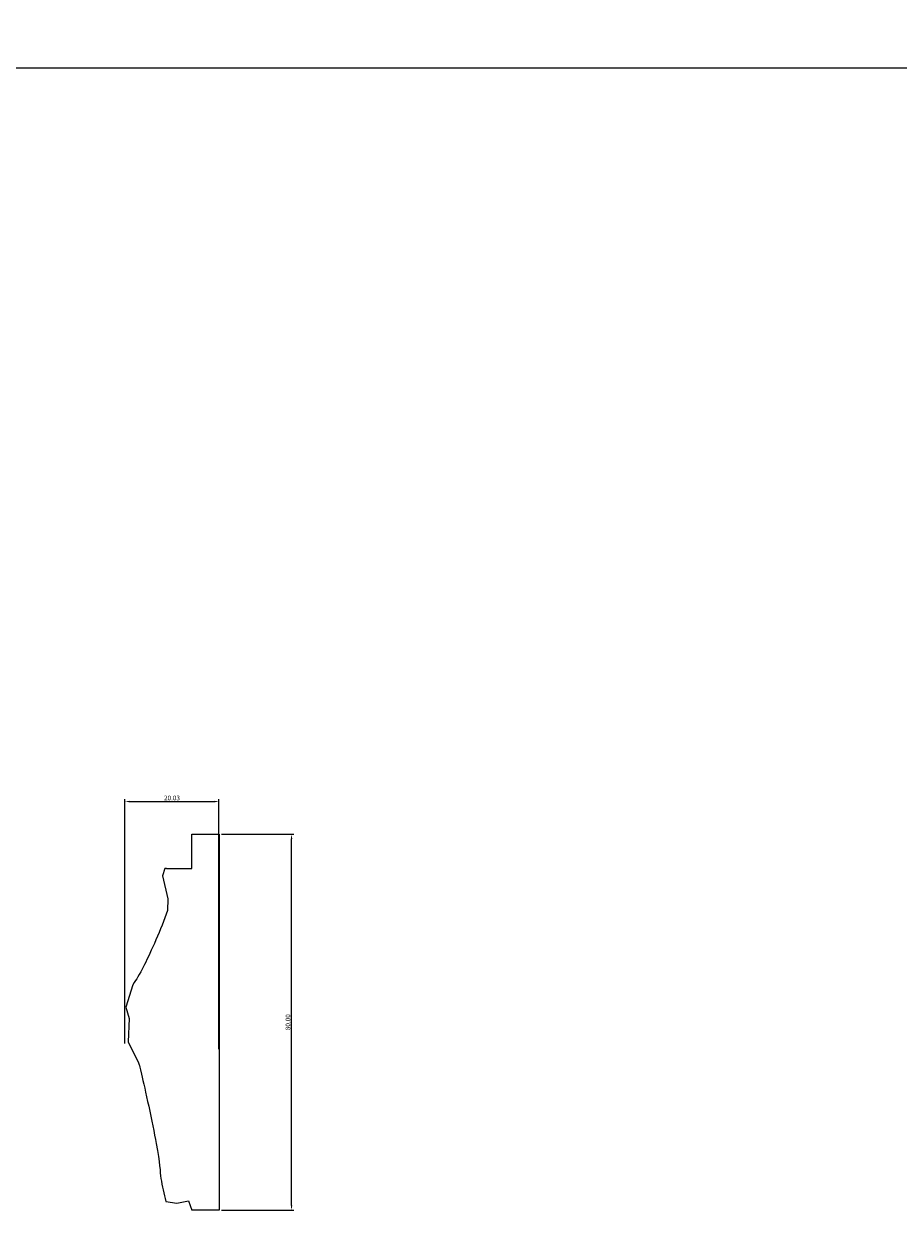
# Model space of a CAD drawing. Units: millimetres. Extents: x -119 to 1193, y -6 to 1027.
# Drawn here: x 541 to 727, y 770 to 1027 of the extents above; entities that cross this region are included whole.
import ezdxf

# ---------------------------------------------------------------- set-up
doc = ezdxf.new("R2010")
doc.units = ezdxf.units.MM
doc.header["$MEASUREMENT"] = 0
doc.layers.get('0').update_dxf_attribs({"lineweight": 5})
doc.styles.add('Default', font='arial.ttf')
doc.dimstyles.new('Default', dxfattribs={"dimtxt": 1, "dimasz": 1, "dimexe": 0.5, "dimexo": 0.5, "dimgap": 0.25, "dimtad": 1, "dimtoh": 1, "dimzin": 1, "dimdsep": 46, "dimtxsty": 'Default', "dimcen": 0.5, "dimazin": 0, "dimtfac": 1, "dimtdec": 4, "dimtix": 1, "dimtmove": 1, "dimatfit": 3, "dimfxl": 1, "dimtolj": 1, "dimtzin": 1, "dimarcsym": 0})

# ---------------------------------------------------------------- blocks, each defined once
blk = doc.blocks.new('*D2')
at = {"color": 0, "lineweight": -2, "transparency": 16777216}
for p, q in [((583.06, 854.17), (598.47, 854.17)), ((597.97, 775.17), (597.97, 853.17)), ((583.06, 774.17), (598.47, 774.17))]:
    blk.add_line(p, q, dxfattribs=at)
at = {"color": 0, "transparency": 16777216}
for points in [[(597.81, 853.17), (598.14, 853.17), (597.97, 854.17)], [(597.81, 775.17), (598.14, 775.17), (597.97, 774.17)]]:
    blk.add_solid(points, dxfattribs=at)
at = {"layer": 'Defpoints', "color": 0, "transparency": 16777216}
for p in [(582.56, 854.17), (597.97, 854.17), (582.56, 774.17)]:
    blk.add_point(p, dxfattribs=at)
at = {"color": 0, "transparency": 16777216, "insert": (597.21, 814.17), "char_height": 1, "attachment_point": 5, "rotation": 90, "style": 'Default'}
blk.add_mtext('\\A1;80.00', dxfattribs=at)
blk = doc.blocks.new('*D3')
at = {"color": 0, "lineweight": -2, "transparency": 16777216}
for p, q in [((562.5, 809.64), (562.5, 861.63)), ((563.5, 861.13), (581.53, 861.13)), ((582.53, 808.45), (582.53, 861.63))]:
    blk.add_line(p, q, dxfattribs=at)
at = {"color": 0, "transparency": 16777216}
for points in [[(563.5, 861.29), (563.5, 860.96), (562.5, 861.13)], [(581.53, 861.29), (581.53, 860.96), (582.53, 861.13)]]:
    blk.add_solid(points, dxfattribs=at)
at = {"layer": 'Defpoints', "color": 0, "transparency": 16777216}
for p in [(582.53, 861.13), (562.5, 809.14), (582.53, 807.95)]:
    blk.add_point(p, dxfattribs=at)
at = {"color": 0, "transparency": 16777216, "insert": (572.52, 861.89), "char_height": 1, "attachment_point": 5, "style": 'Default'}
blk.add_mtext('\\A1;20.03', dxfattribs=at)

msp = doc.modelspace()

# ---------------------------------------------------------------- linework, layer by layer
for p, q in [((571.016, 846.891), (570.533, 845.33)), ((571.366, 846.877), (571.016, 846.891)), ((570.533, 845.33), (571.604, 840.442)), ((571.604, 840.442), (571.542, 837.936)), ((564.19, 822.1), (562.67, 817.338)), ((562.67, 817.338), (563.434, 814.964)), ((563.434, 814.964), (563.205, 809.971)), ((563.205, 809.971), (565.383, 805.516)), ((571.218, 776.018), (573.562, 775.656)), ((573.562, 775.656), (576.019, 776.119)), ((576.019, 776.119), (576.724, 774.173))]:
    msp.add_line(p, q)
msp.add_lwpolyline([(571.366, 846.877), (576.724, 846.877), (576.724, 854.173), (582.556, 854.173), (582.556, 774.173), (576.724, 774.173)])
msp.add_open_spline([(-117.33, 1.138), (530.045, 1.138), (1177.419, 1.138), (1177.419, 509.203), (1177.419, 1017.267), (530.045, 1017.267), (-117.33, 1017.267), (-117.33, 509.203), (-117.33, 1.138)], degree=2, knots=[0, 0, 0, 1, 1, 2, 2, 3, 3, 4, 4, 4])
for points in [[(571.542, 837.936), (570.242, 833.986), (565.692, 824.147), (565.066, 823.522), (564.19, 822.1)], [(565.383, 805.516), (565.611, 804.711), (565.105, 807.451), (569.999, 785.437), (569.938, 781.022), (570.817, 777.638), (571.218, 776.018)]]:
    msp.add_open_spline(points, degree=3)

# ---------------------------------------------------------------- dimensions: what is measured, and where the dimension line sits
dim = msp.add_linear_dim(base=(582.533, 861.125), p1=(562.503, 809.145), p2=(582.533, 807.952), dimstyle='Default')
dim.commit()
dim.dimension.update_dxf_attribs({"geometry": '*D3', "text_midpoint": (572.518, 861.886)})
dim = msp.add_linear_dim(base=(597.974, 854.173), p1=(582.556, 774.173), p2=(582.556, 854.173), angle=90, dimstyle='Default')
dim.commit()
dim.dimension.update_dxf_attribs({"geometry": '*D2', "text_midpoint": (597.214, 814.173)})

doc.saveas('drawing.dxf')
